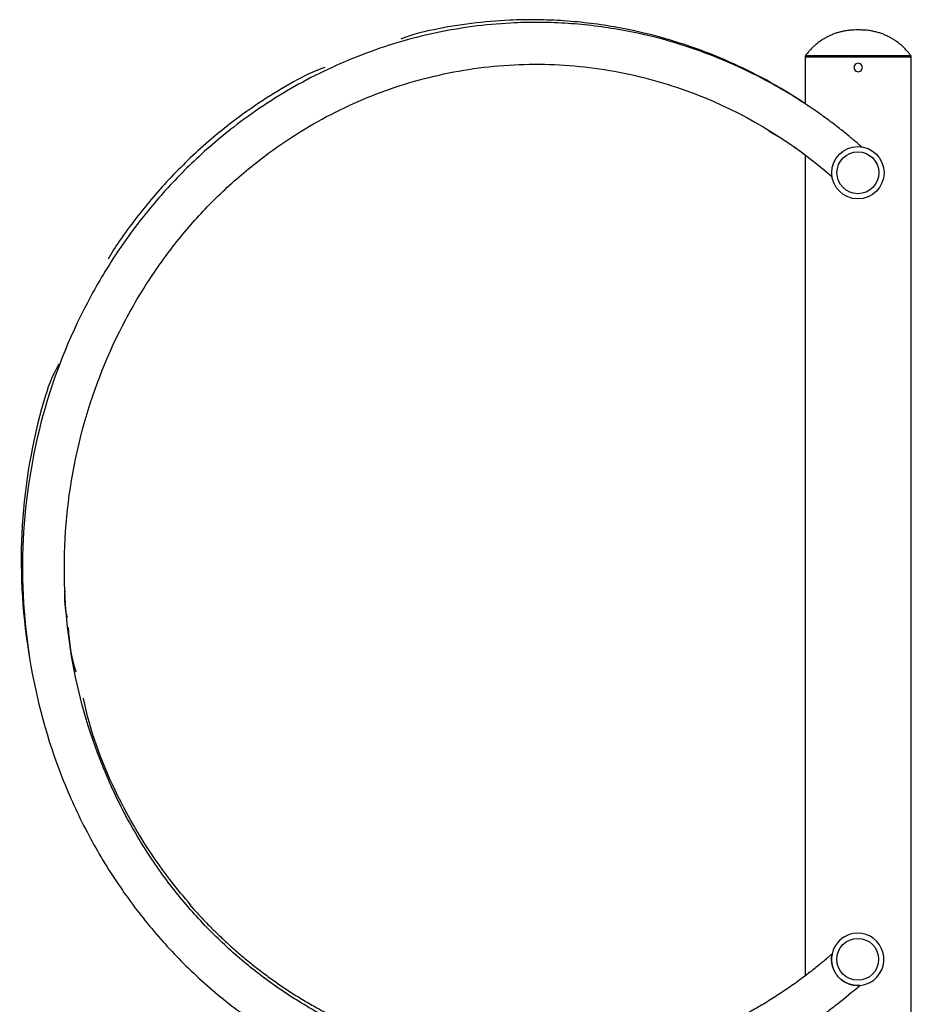
# Model space of a CAD drawing. Units: inches. Extents: x 111 to 189, y 37 to 173.
# Drawn here: x 161 to 169, y 163 to 173 of the extents above; entities that cross this region are included whole.
import ezdxf

# ---------------------------------------------------------------- set-up
doc = ezdxf.new("R2010")
doc.units = ezdxf.units.IN
doc.header["$MEASUREMENT"] = 0
doc.layers.add('Ebene 1', color=7, linetype='Continuous')

# ---------------------------------------------------------------- blocks, each defined once
blk = doc.blocks.new('block 2')
at = {"layer": 'Ebene 1', "color": 179, "lineweight": 25, "true_color": 0x1a171b}
for points in [[(168.3928, 172.3723), (168.3928, 172.3723)], [(168.3928, 172.3723), (168.3928, 171.9265)], [(168.3928, 172.3723), (168.3928, 171.9265)], [(168.3928, 172.3723), (168.3928, 171.9265)], [(168.3928, 172.3723), (168.3928, 171.9265)], [(168.3928, 172.3723), (168.3928, 171.9265)], [(168.3928, 172.3723), (168.3928, 171.9265)], [(168.3928, 172.3723), (168.3928, 171.9265)], [(168.3928, 172.3723), (168.3928, 171.9265)], [(168.3928, 172.3723), (168.3928, 171.9265)], [(168.3928, 172.3723), (168.3928, 171.9265)], [(168.3928, 172.3723), (168.3928, 171.9265)], [(168.3928, 172.3723), (168.3928, 171.9265)], [(168.3928, 172.3723), (168.3928, 171.9265)], [(168.3928, 172.3723), (168.3928, 171.9265)], [(168.3928, 172.3723), (168.3928, 171.9265)], [(168.3928, 172.3723), (168.3928, 171.9265)], [(168.3928, 172.3723), (168.3928, 171.9265)], [(168.3928, 172.3723), (168.3928, 171.9265)], [(168.3928, 172.3723), (168.3928, 171.9265)], [(168.3928, 172.3723), (168.3928, 171.9265)], [(168.3928, 172.3723), (168.3928, 171.9265)], [(168.3928, 172.3723), (168.3928, 172.3723)], [(168.9006, 172.3723), (168.3928, 172.3723)], [(168.9006, 172.3723), (168.3928, 172.3723)], [(168.9006, 172.3723), (168.3928, 172.3723)], [(168.9006, 172.3723), (168.3928, 172.3723)], [(168.9006, 172.3723), (168.3928, 172.3723)], [(168.9006, 172.3723), (168.3928, 172.3723)], [(168.9006, 172.3723), (168.3928, 172.3723)], [(168.9006, 172.3723), (168.3928, 172.3723)], [(168.9006, 172.3723), (168.3928, 172.3723)], [(168.9006, 172.3723), (168.3928, 172.3723)], [(168.9006, 172.3723), (168.3928, 172.3723)], [(168.9006, 172.3723), (168.3928, 172.3723)], [(168.9006, 172.3723), (168.3928, 172.3723)], [(168.9006, 172.3723), (168.3928, 172.3723)], [(168.9006, 172.3723), (168.3928, 172.3723)], [(168.9006, 172.3723), (168.3928, 172.3723)], [(168.9006, 172.3723), (168.3928, 172.3723)], [(168.9006, 172.3723), (168.3928, 172.3723)], [(168.9006, 172.3723), (168.3928, 172.3723)], [(168.9006, 172.3723), (168.3928, 172.3723)], [(168.9006, 172.3723), (168.3928, 172.3723)], [(168.3976, 172.3871), (168.3976, 172.3871)], [(168.3976, 172.3871), (168.9006, 172.3871)], [(168.3976, 172.3871), (168.9006, 172.3871)], [(168.3976, 172.3871), (168.9006, 172.3871)], [(168.3976, 172.3871), (168.9006, 172.3871)], [(168.3976, 172.3871), (168.9006, 172.3871)], [(168.3976, 172.3871), (168.9006, 172.3871)], [(168.3976, 172.3871), (168.9006, 172.3871)], [(168.3976, 172.3871), (168.9006, 172.3871)], [(168.3976, 172.3871), (168.9006, 172.3871)], [(168.3976, 172.3871), (168.9006, 172.3871)], [(168.3976, 172.3871), (168.9006, 172.3871)], [(168.3976, 172.3871), (168.9006, 172.3871)], [(168.3976, 172.3871), (168.9006, 172.3871)], [(168.3976, 172.3871), (168.9006, 172.3871)], [(168.3976, 172.3871), (168.9006, 172.3871)], [(168.3976, 172.3871), (168.9006, 172.3871)], [(168.3976, 172.3871), (168.9006, 172.3871)], [(168.3976, 172.3871), (168.9006, 172.3871)], [(168.3976, 172.3871), (168.9006, 172.3871)], [(168.3976, 172.3871), (168.9006, 172.3871)], [(168.3976, 172.3871), (168.9006, 172.3871)], [(168.9006, 172.3871), (168.9006, 172.3871)], [(168.9006, 172.3871), (169.4043, 172.3871)], [(168.9006, 172.3871), (169.4043, 172.3871)], [(168.9006, 172.3871), (169.4043, 172.3871)], [(168.9006, 172.3871), (169.4043, 172.3871)], [(168.9006, 172.3871), (169.4043, 172.3871)], [(168.9006, 172.3871), (169.4043, 172.3871)], [(168.9006, 172.3871), (169.4043, 172.3871)], [(168.9006, 172.3871), (169.4043, 172.3871)], [(168.9006, 172.3871), (169.4043, 172.3871)], [(168.9006, 172.3871), (169.4043, 172.3871)], [(168.9006, 172.3871), (169.4043, 172.3871)], [(168.9006, 172.3871), (169.4043, 172.3871)], [(168.9006, 172.3871), (169.4043, 172.3871)], [(168.9006, 172.3871), (169.4043, 172.3871)], [(168.9006, 172.3871), (169.4043, 172.3871)], [(168.9006, 172.3871), (169.4043, 172.3871)], [(168.9006, 172.3871), (169.4043, 172.3871)], [(168.9006, 172.3871), (169.4043, 172.3871)], [(168.9006, 172.3871), (169.4043, 172.3871)], [(168.9006, 172.3871), (169.4043, 172.3871)], [(168.9006, 172.3871), (169.4043, 172.3871)], [(168.9006, 172.3871), (168.9006, 172.3871)], [(168.9006, 172.3723), (168.9006, 172.3723)], [(168.9006, 172.3723), (168.9006, 172.3723)], [(169.4091, 172.3723), (168.9006, 172.3723)], [(169.4091, 172.3723), (168.9006, 172.3723)], [(169.4091, 172.3723), (168.9006, 172.3723)], [(169.4091, 172.3723), (168.9006, 172.3723)], [(169.4091, 172.3723), (168.9006, 172.3723)], [(169.4091, 172.3723), (168.9006, 172.3723)], [(169.4091, 172.3723), (168.9006, 172.3723)], [(169.4091, 172.3723), (168.9006, 172.3723)], [(169.4091, 172.3723), (168.9006, 172.3723)], [(169.4091, 172.3723), (168.9006, 172.3723)], [(169.4091, 172.3723), (168.9006, 172.3723)], [(169.4091, 172.3723), (168.9006, 172.3723)], [(169.4091, 172.3723), (168.9006, 172.3723)], [(169.4091, 172.3723), (168.9006, 172.3723)], [(169.4091, 172.3723), (168.9006, 172.3723)], [(169.4091, 172.3723), (168.9006, 172.3723)], [(169.4091, 172.3723), (168.9006, 172.3723)], [(169.4091, 172.3723), (168.9006, 172.3723)], [(169.4091, 172.3723), (168.9006, 172.3723)], [(169.4091, 172.3723), (168.9006, 172.3723)], [(169.4091, 172.3723), (168.9006, 172.3723)], [(169.4043, 172.3871), (169.4043, 172.3871)], [(169.4091, 172.3723), (169.4091, 172.3723)], [(169.4091, 141.6303), (169.4091, 172.3723)], [(169.4091, 141.6303), (169.4091, 172.3723)], [(169.4091, 141.6303), (169.4091, 172.3723)], [(169.4091, 141.6303), (169.4091, 172.3723)], [(169.4091, 141.6303), (169.4091, 172.3723)], [(169.4091, 141.6303), (169.4091, 172.3723)], [(169.4091, 141.6303), (169.4091, 172.3723)], [(169.4091, 141.6303), (169.4091, 172.3723)], [(169.4091, 141.6303), (169.4091, 172.3723)], [(169.4091, 141.6303), (169.4091, 172.3723)], [(169.4091, 141.6303), (169.4091, 172.3723)], [(169.4091, 141.6303), (169.4091, 172.3723)], [(169.4091, 141.6303), (169.4091, 172.3723)], [(169.4091, 141.6303), (169.4091, 172.3723)], [(169.4091, 141.6303), (169.4091, 172.3723)], [(169.4091, 141.6303), (169.4091, 172.3723)], [(169.4091, 141.6303), (169.4091, 172.3723)], [(169.4091, 141.6303), (169.4091, 172.3723)], [(169.4091, 141.6303), (169.4091, 172.3723)], [(169.4091, 141.6303), (169.4091, 172.3723)], [(169.4091, 141.6303), (169.4091, 172.3723)], [(169.4091, 172.3723), (169.4091, 172.3723)], [(168.3928, 171.9265), (168.3928, 171.9265)], [(168.3928, 171.4379), (168.3928, 171.4379)], [(168.3928, 171.4379), (168.3928, 163.5866)], [(168.3928, 171.4379), (168.3928, 163.5866)], [(168.3928, 171.4379), (168.3928, 163.5866)], [(168.3928, 171.4379), (168.3928, 163.5866)], [(168.3928, 171.4379), (168.3928, 163.5866)], [(168.3928, 171.4379), (168.3928, 163.5866)], [(168.3928, 171.4379), (168.3928, 163.5866)], [(168.3928, 171.4379), (168.3928, 163.5866)], [(168.3928, 171.4379), (168.3928, 163.5866)], [(168.3928, 171.4379), (168.3928, 163.5866)], [(168.3928, 171.4379), (168.3928, 163.5866)], [(168.3928, 171.4379), (168.3928, 163.5866)], [(168.3928, 171.4379), (168.3928, 163.5866)], [(168.3928, 171.4379), (168.3928, 163.5866)], [(168.3928, 171.4379), (168.3928, 163.5866)], [(168.3928, 171.4379), (168.3928, 163.5866)], [(168.3928, 171.4379), (168.3928, 163.5866)], [(168.3928, 171.4379), (168.3928, 163.5866)], [(168.3928, 171.4379), (168.3928, 163.5866)], [(168.3928, 171.4379), (168.3928, 163.5866)], [(168.3928, 171.4379), (168.3928, 163.5866)], [(168.3928, 163.5866), (168.3928, 163.5866)]]:
    blk.add_lwpolyline(points, dxfattribs=at)
for points, knots in [([(168.9344, 171.5134), (168.9337, 171.5134), (168.9337, 171.5137), (168.9337, 171.5137), (168.9337, 171.5137), (168.9337, 171.5137), (168.9337, 171.5141), (168.9337, 171.5141), (168.9337, 171.5141), (168.9337, 171.5141), (168.933, 171.5141), (168.933, 171.5144), (168.933, 171.5144), (168.933, 171.5148), (168.933, 171.5148), (168.9323, 171.5148), (168.9323, 171.5151), (168.9323, 171.5151), (168.9323, 171.5151), (168.9316, 171.5155), (168.9316, 171.5155), (168.9316, 171.5155), (168.9309, 171.5161), (168.9309, 171.5165), (168.9303, 171.5165), (168.9303, 171.5172), (168.9296, 171.5172), (168.9296, 171.5175), (168.9289, 171.5179), (168.9289, 171.5182), (168.9282, 171.5186), (168.9275, 171.5189), (168.9275, 171.5192), (168.9268, 171.5196), (168.9261, 171.5206), (168.9254, 171.5213), (168.9241, 171.522), (168.9234, 171.523), (168.922, 171.5237), (168.9213, 171.5248), (168.9206, 171.5254), (168.9192, 171.5261), (168.9185, 171.5272), (168.9179, 171.5279), (168.9165, 171.5289), (168.9158, 171.5296), (168.913, 171.5316), (168.911, 171.5337), (168.9089, 171.5358), (168.9061, 171.5378), (168.9041, 171.5399), (168.9013, 171.542), (168.8993, 171.5441), (168.8965, 171.5461), (168.8944, 171.5482), (168.8917, 171.5503), (168.8896, 171.5523), (168.8868, 171.5544), (168.8813, 171.5596), (168.8751, 171.5644), (168.8689, 171.5695), (168.8627, 171.5747), (168.8572, 171.5799), (168.851, 171.585), (168.8448, 171.5902), (168.8386, 171.595), (168.8324, 171.6002), (168.8269, 171.6054), (168.8207, 171.6102), (168.8145, 171.6154), (168.7987, 171.6281), (168.7835, 171.6405), (168.7683, 171.6529), (168.7525, 171.6657), (168.7366, 171.6781), (168.7215, 171.6905), (168.7056, 171.7025), (168.6898, 171.7149), (168.6739, 171.727), (168.6574, 171.7394), (168.6416, 171.7514), (168.6257, 171.7635), (168.5851, 171.7935), (168.5437, 171.8231), (168.5024, 171.852), (168.4603, 171.8813), (168.4183, 171.9099), (168.3756, 171.9375), (168.3329, 171.9657), (168.2895, 171.9929), (168.2454, 172.0198), (168.2013, 172.0467), (168.1565, 172.0729), (168.111, 172.0984), (167.9966, 172.1628), (167.8802, 172.2224), (167.7617, 172.2768), (167.6404, 172.3326), (167.5171, 172.3829), (167.3924, 172.4281), (167.2649, 172.4739), (167.1361, 172.5142), (167.0065, 172.5486), (166.8742, 172.5838), (166.7412, 172.6127), (166.6069, 172.6361), (166.5228, 172.6506), (166.4374, 172.6627), (166.3526, 172.6727), (166.2672, 172.6827), (166.1811, 172.6902), (166.0956, 172.6954), (166.0095, 172.7006), (165.9234, 172.7033), (165.8366, 172.7037), (165.7504, 172.704), (165.6643, 172.7019), (165.5775, 172.6971), (165.3343, 172.6844), (165.0924, 172.6523), (164.8533, 172.6014), (164.617, 172.5507), (164.3841, 172.4818), (164.1574, 172.395), (163.9356, 172.3099), (163.7192, 172.2079), (163.5111, 172.0898), (163.3086, 171.9754), (163.1142, 171.8462), (162.9296, 171.7029), (162.7897, 171.5943), (162.6547, 171.4779), (162.5258, 171.3542), (162.4018, 171.2347), (162.2833, 171.1086), (162.171, 170.9763), (162.0573, 170.8423), (161.9505, 170.7017), (161.8506, 170.556), (161.7472, 170.4051), (161.6515, 170.2484), (161.564, 170.0868), (161.3814, 169.7495), (161.2339, 169.3902), (161.1264, 169.0185), (161.0155, 168.634), (160.9459, 168.2357), (160.9211, 167.8344), (160.8956, 167.4303), (160.9149, 167.0231), (160.9783, 166.6238), (161.041, 166.2317), (161.1457, 165.8476), (161.2904, 165.4817), (161.36, 165.3043), (161.4392, 165.1314), (161.5274, 164.9636), (161.6129, 164.8003), (161.7066, 164.6421), (161.8086, 164.4895), (161.9071, 164.3421), (162.0125, 164.2001), (162.1248, 164.0644), (162.2351, 163.9318), (162.3515, 163.8046), (162.4735, 163.6844), (162.603, 163.5566), (162.7394, 163.4364), (162.882, 163.3244), (163.0288, 163.2086), (163.1818, 163.1018), (163.3402, 163.0043), (163.5029, 162.9041), (163.671, 162.8138), (163.8439, 162.7339), (164.0203, 162.6526), (164.2008, 162.5823), (164.3848, 162.5234), (164.4744, 162.4952), (164.5646, 162.4693), (164.6556, 162.4462), (164.7465, 162.4232), (164.8389, 162.4025), (164.9312, 162.3849), (165.0242, 162.3674), (165.1172, 162.3525), (165.2109, 162.3408), (165.3046, 162.3288), (165.3983, 162.3198), (165.4927, 162.3136), (165.7635, 162.296), (166.0357, 162.3026), (166.3058, 162.3326), (166.5717, 162.3625), (166.8363, 162.4156), (167.094, 162.491), (167.3455, 162.5644), (167.5915, 162.6595), (167.8285, 162.7746), (168.0573, 162.8851), (168.2778, 163.0147), (168.4872, 163.1608), (168.5244, 163.1869), (168.5616, 163.2138), (168.5988, 163.2414), (168.6354, 163.2682), (168.6719, 163.2961), (168.7077, 163.3241), (168.7787, 163.3799), (168.8476, 163.4374), (168.9158, 163.4967)], [0, 0, 0, 0, 1, 1, 1, 2, 2, 2, 3, 3, 3, 4, 4, 4, 5, 5, 5, 6, 6, 6, 7, 7, 7, 8, 8, 8, 9, 9, 9, 10, 10, 10, 11, 11, 11, 12, 12, 12, 13, 13, 13, 14, 14, 14, 15, 15, 15, 16, 16, 16, 17, 17, 17, 18, 18, 18, 19, 19, 19, 20, 20, 20, 21, 21, 21, 22, 22, 22, 23, 23, 23, 24, 24, 24, 25, 25, 25, 26, 26, 26, 27, 27, 27, 28, 28, 28, 29, 29, 29, 30, 30, 30, 31, 31, 31, 32, 32, 32, 33, 33, 33, 34, 34, 34, 35, 35, 35, 36, 36, 36, 37, 37, 37, 38, 38, 38, 39, 39, 39, 40, 40, 40, 41, 41, 41, 42, 42, 42, 43, 43, 43, 44, 44, 44, 45, 45, 45, 46, 46, 46, 47, 47, 47, 48, 48, 48, 49, 49, 49, 50, 50, 50, 51, 51, 51, 52, 52, 52, 53, 53, 53, 54, 54, 54, 55, 55, 55, 56, 56, 56, 57, 57, 57, 58, 58, 58, 59, 59, 59, 60, 60, 60, 61, 61, 61, 62, 62, 62, 63, 63, 63, 64, 64, 64, 65, 65, 65, 66, 66, 66, 67, 67, 67, 68, 68, 68, 69, 69, 69, 70, 70, 70, 70]), ([(168.3928, 171.9282), (168.3859, 171.933), (168.3784, 171.9375), (168.3715, 171.9423), (168.3281, 171.9706), (168.2846, 171.9985), (168.2405, 172.0253), (168.1965, 172.0529), (168.1517, 172.0791), (168.1062, 172.1049), (167.9918, 172.1704), (167.8754, 172.2307), (167.7562, 172.2865), (167.6349, 172.343), (167.5116, 172.3943), (167.3862, 172.4405), (167.2587, 172.4873), (167.1299, 172.5287), (166.9996, 172.5641), (166.8673, 172.6), (166.7344, 172.6303), (166.6, 172.6547), (166.5152, 172.6699), (166.4305, 172.683), (166.3451, 172.6937), (166.2596, 172.704), (166.1735, 172.7123), (166.0874, 172.7181), (166.0012, 172.724), (165.9144, 172.7274), (165.8283, 172.7285), (165.7415, 172.7295), (165.6547, 172.7281), (165.5685, 172.7243), (165.3253, 172.7133), (165.0828, 172.6833), (164.8437, 172.6341), (164.7362, 172.6124), (164.6294, 172.5862), (164.5274, 172.5431)], [0, 0, 0, 0, 1, 1, 1, 2, 2, 2, 3, 3, 3, 4, 4, 4, 5, 5, 5, 6, 6, 6, 7, 7, 7, 8, 8, 8, 9, 9, 9, 10, 10, 10, 11, 11, 11, 12, 12, 12, 13, 13, 13, 13]), ([(168.8779, 172.631), (168.8779, 172.631), (168.8593, 172.6306), (168.8593, 172.6306), (168.8531, 172.6303), (168.8476, 172.6303), (168.8414, 172.6299), (168.8352, 172.6296), (168.829, 172.6289), (168.8228, 172.6286), (168.8166, 172.6279), (168.8111, 172.6272), (168.8049, 172.6265), (168.7987, 172.6255), (168.7925, 172.6248), (168.7863, 172.6237), (168.7801, 172.6231), (168.7745, 172.6217), (168.7683, 172.6206), (168.7621, 172.6196), (168.7559, 172.6182), (168.7497, 172.6172), (168.7435, 172.6155), (168.7373, 172.6141), (168.7318, 172.6127), (168.7256, 172.611), (168.7194, 172.6096), (168.7132, 172.6079), (168.707, 172.6062), (168.7015, 172.6041), (168.6953, 172.6024), (168.6891, 172.6003), (168.6836, 172.5983), (168.6774, 172.5962), (168.6712, 172.5941), (168.6657, 172.5917), (168.6595, 172.5896), (168.654, 172.5872), (168.6478, 172.5848), (168.6422, 172.5824), (168.636, 172.58), (168.6305, 172.5772), (168.625, 172.5745), (168.6195, 172.5717), (168.6133, 172.569), (168.6078, 172.5662), (168.6023, 172.5635), (168.5968, 172.5604), (168.5913, 172.5573), (168.5857, 172.5542), (168.5802, 172.5511), (168.5747, 172.548), (168.5692, 172.5449), (168.5637, 172.5414), (168.5582, 172.538), (168.5534, 172.5345), (168.5479, 172.5311), (168.543, 172.5276), (168.5375, 172.5242), (168.5327, 172.5204), (168.5272, 172.5166), (168.5224, 172.5132), (168.5175, 172.5094), (168.5127, 172.5056), (168.5072, 172.5018), (168.5024, 172.4977), (168.4976, 172.4939), (168.4927, 172.4894), (168.4879, 172.4853), (168.4831, 172.4811), (168.4789, 172.477), (168.4741, 172.4732), (168.47, 172.4691), (168.4659, 172.4653), (168.4617, 172.4615), (168.4583, 172.4577), (168.4535, 172.4529), (168.4486, 172.448), (168.4438, 172.4429), (168.4369, 172.4353), (168.43, 172.427), (168.4238, 172.4188), (168.4149, 172.4084), (168.4059, 172.3981), (168.3976, 172.3871)], [0, 0, 0, 0, 1, 1, 1, 2, 2, 2, 3, 3, 3, 4, 4, 4, 5, 5, 5, 6, 6, 6, 7, 7, 7, 8, 8, 8, 9, 9, 9, 10, 10, 10, 11, 11, 11, 12, 12, 12, 13, 13, 13, 14, 14, 14, 15, 15, 15, 16, 16, 16, 17, 17, 17, 18, 18, 18, 19, 19, 19, 20, 20, 20, 21, 21, 21, 22, 22, 22, 23, 23, 23, 24, 24, 24, 25, 25, 25, 26, 26, 26, 27, 27, 27, 28, 28, 28, 28]), ([(168.9006, 172.631), (168.9006, 172.631), (168.8999, 172.631), (168.8999, 172.631), (168.8999, 172.631), (168.8993, 172.631), (168.8986, 172.631), (168.8986, 172.631), (168.8979, 172.631), (168.8979, 172.631), (168.8972, 172.631), (168.8972, 172.631), (168.8965, 172.631), (168.8965, 172.631), (168.8958, 172.631), (168.8958, 172.631), (168.8951, 172.631), (168.8951, 172.631), (168.8944, 172.631), (168.8944, 172.631), (168.8937, 172.631), (168.8937, 172.631), (168.8931, 172.631), (168.8931, 172.631), (168.8924, 172.631), (168.8924, 172.631), (168.8917, 172.631), (168.8917, 172.631), (168.891, 172.631), (168.8903, 172.631), (168.8903, 172.631), (168.8896, 172.631), (168.8896, 172.631), (168.8889, 172.631), (168.8889, 172.631), (168.8882, 172.631), (168.8882, 172.631), (168.8875, 172.631), (168.8875, 172.631), (168.8868, 172.631), (168.8868, 172.631), (168.8862, 172.631), (168.8862, 172.631), (168.8855, 172.631), (168.8855, 172.631), (168.8855, 172.631), (168.8848, 172.631), (168.8848, 172.631), (168.8841, 172.631), (168.8841, 172.631), (168.8834, 172.631), (168.8834, 172.631), (168.8834, 172.631), (168.8827, 172.631), (168.8827, 172.631), (168.882, 172.631), (168.882, 172.631), (168.882, 172.631), (168.8813, 172.631), (168.8813, 172.631), (168.8813, 172.631), (168.8806, 172.631), (168.8806, 172.631), (168.8806, 172.631), (168.88, 172.631), (168.88, 172.631), (168.88, 172.631), (168.8793, 172.631), (168.8793, 172.631), (168.8793, 172.631), (168.8793, 172.631), (168.8793, 172.631), (168.8786, 172.631), (168.8786, 172.631), (168.8786, 172.631), (168.8786, 172.631), (168.8786, 172.631), (168.8779, 172.631), (168.8779, 172.631), (168.8779, 172.631), (168.8779, 172.631), (168.8779, 172.631), (168.8779, 172.631), (168.8779, 172.631), (168.8779, 172.631)], [0, 0, 0, 0, 1, 1, 1, 2, 2, 2, 3, 3, 3, 4, 4, 4, 5, 5, 5, 6, 6, 6, 7, 7, 7, 8, 8, 8, 9, 9, 9, 10, 10, 10, 11, 11, 11, 12, 12, 12, 13, 13, 13, 14, 14, 14, 15, 15, 15, 16, 16, 16, 17, 17, 17, 18, 18, 18, 19, 19, 19, 20, 20, 20, 21, 21, 21, 22, 22, 22, 23, 23, 23, 24, 24, 24, 25, 25, 25, 26, 26, 26, 27, 27, 27, 28, 28, 28, 28]), ([(168.9241, 172.631), (168.9241, 172.631), (168.9241, 172.631), (168.9241, 172.631), (168.9241, 172.631), (168.9241, 172.631), (168.9241, 172.631), (168.9241, 172.631), (168.9241, 172.631), (168.9241, 172.631), (168.9241, 172.631), (168.9234, 172.631), (168.9234, 172.631), (168.9234, 172.631), (168.9234, 172.631), (168.9234, 172.631), (168.9234, 172.631), (168.9234, 172.631), (168.9227, 172.631), (168.9227, 172.631), (168.9227, 172.631), (168.9227, 172.631), (168.922, 172.631), (168.922, 172.631), (168.922, 172.631), (168.922, 172.631), (168.9213, 172.631), (168.9213, 172.631), (168.9213, 172.631), (168.9213, 172.631), (168.9206, 172.631), (168.9206, 172.631), (168.9206, 172.631), (168.9199, 172.631), (168.9199, 172.631), (168.9192, 172.631), (168.9192, 172.631), (168.9192, 172.631), (168.9185, 172.631), (168.9185, 172.631), (168.9179, 172.631), (168.9179, 172.631), (168.9172, 172.631), (168.9172, 172.631), (168.9172, 172.631), (168.9165, 172.631), (168.9165, 172.631), (168.9158, 172.631), (168.9158, 172.631), (168.9151, 172.631), (168.9151, 172.631), (168.9144, 172.631), (168.9144, 172.631), (168.9137, 172.631), (168.9137, 172.631), (168.913, 172.631), (168.913, 172.631), (168.9123, 172.631), (168.9123, 172.631), (168.9117, 172.631), (168.9117, 172.631), (168.911, 172.631), (168.911, 172.631), (168.9103, 172.631), (168.9103, 172.631), (168.9096, 172.631), (168.9096, 172.631), (168.9089, 172.631), (168.9089, 172.631), (168.9082, 172.631), (168.9082, 172.631), (168.9075, 172.631), (168.9075, 172.631), (168.9068, 172.631), (168.9068, 172.631), (168.9061, 172.631), (168.9055, 172.631), (168.9055, 172.631), (168.9048, 172.631), (168.9041, 172.631), (168.9041, 172.631), (168.9034, 172.631), (168.9027, 172.631), (168.902, 172.631), (168.9006, 172.631)], [0, 0, 0, 0, 1, 1, 1, 2, 2, 2, 3, 3, 3, 4, 4, 4, 5, 5, 5, 6, 6, 6, 7, 7, 7, 8, 8, 8, 9, 9, 9, 10, 10, 10, 11, 11, 11, 12, 12, 12, 13, 13, 13, 14, 14, 14, 15, 15, 15, 16, 16, 16, 17, 17, 17, 18, 18, 18, 19, 19, 19, 20, 20, 20, 21, 21, 21, 22, 22, 22, 23, 23, 23, 24, 24, 24, 25, 25, 25, 26, 26, 26, 27, 27, 27, 28, 28, 28, 28]), ([(169.4043, 172.3871), (169.4043, 172.3871), (169.3933, 172.4015), (169.3933, 172.4015), (169.3898, 172.4064), (169.3857, 172.4108), (169.3823, 172.4157), (169.3781, 172.4201), (169.374, 172.425), (169.3699, 172.4294), (169.3664, 172.4339), (169.3623, 172.4384), (169.3581, 172.4429), (169.354, 172.4474), (169.3492, 172.4518), (169.345, 172.456), (169.3409, 172.4604), (169.3361, 172.4646), (169.332, 172.4691), (169.3271, 172.4732), (169.323, 172.4773), (169.3182, 172.4815), (169.3134, 172.4856), (169.3085, 172.4897), (169.3037, 172.4939), (169.2989, 172.4977), (169.2941, 172.5018), (169.2892, 172.5056), (169.2844, 172.5094), (169.2796, 172.5132), (169.2741, 172.5166), (169.2693, 172.5204), (169.2644, 172.5242), (169.2589, 172.5276), (169.2541, 172.5311), (169.2486, 172.5345), (169.2431, 172.538), (169.2376, 172.5414), (169.2327, 172.5449), (169.2272, 172.548), (169.2217, 172.5511), (169.2162, 172.5542), (169.2107, 172.5573), (169.2052, 172.5604), (169.1997, 172.5635), (169.1942, 172.5662), (169.188, 172.569), (169.1824, 172.5717), (169.1769, 172.5745), (169.1714, 172.5772), (169.1652, 172.58), (169.1597, 172.5824), (169.1535, 172.5848), (169.148, 172.5872), (169.1418, 172.5896), (169.1363, 172.5917), (169.1301, 172.5941), (169.1246, 172.5962), (169.1184, 172.5983), (169.1122, 172.6003), (169.1066, 172.6024), (169.1004, 172.6041), (169.0942, 172.6062), (169.0887, 172.6079), (169.0825, 172.6096), (169.0763, 172.611), (169.0701, 172.6127), (169.0639, 172.6141), (169.0577, 172.6158), (169.0515, 172.6172), (169.0453, 172.6182), (169.0398, 172.6196), (169.0336, 172.6206), (169.0281, 172.6217), (169.0233, 172.6227), (169.0178, 172.6237), (169.0109, 172.6248), (169.004, 172.6258), (168.9971, 172.6265), (168.9868, 172.6275), (168.9757, 172.6286), (168.9654, 172.6289), (168.9516, 172.6296), (168.9378, 172.6303), (168.9241, 172.631)], [0, 0, 0, 0, 1, 1, 1, 2, 2, 2, 3, 3, 3, 4, 4, 4, 5, 5, 5, 6, 6, 6, 7, 7, 7, 8, 8, 8, 9, 9, 9, 10, 10, 10, 11, 11, 11, 12, 12, 12, 13, 13, 13, 14, 14, 14, 15, 15, 15, 16, 16, 16, 17, 17, 17, 18, 18, 18, 19, 19, 19, 20, 20, 20, 21, 21, 21, 22, 22, 22, 23, 23, 23, 24, 24, 24, 25, 25, 25, 26, 26, 26, 27, 27, 27, 28, 28, 28, 28]), ([(168.6519, 163.7974), (168.6519, 163.7974), (168.6519, 163.7971), (168.6519, 163.7971), (168.6512, 163.7971), (168.6512, 163.7971), (168.6512, 163.7971), (168.6512, 163.7971), (168.6512, 163.7967), (168.6512, 163.7967), (168.6512, 163.7967), (168.6512, 163.7964), (168.6505, 163.7964), (168.6505, 163.7964), (168.6505, 163.796), (168.6505, 163.796), (168.6505, 163.796), (168.6498, 163.7957), (168.6498, 163.7957), (168.6498, 163.7957), (168.6498, 163.7953), (168.6491, 163.7953), (168.6491, 163.795), (168.6484, 163.7947), (168.6484, 163.7943), (168.6478, 163.794), (168.6478, 163.7936), (168.6471, 163.7933), (168.6471, 163.7929), (168.6464, 163.7926), (168.6457, 163.7922), (168.6457, 163.7919), (168.645, 163.7916), (168.645, 163.7912), (168.6443, 163.7905), (168.6429, 163.7895), (168.6422, 163.7888), (168.6409, 163.7878), (168.6402, 163.7871), (168.6395, 163.7864), (168.6381, 163.7857), (168.6374, 163.7847), (168.636, 163.784), (168.6354, 163.7829), (168.6347, 163.7823), (168.6333, 163.7812), (168.6312, 163.7795), (168.6285, 163.7771), (168.6264, 163.7754), (168.6236, 163.7733), (168.6216, 163.7712), (168.6195, 163.7692), (168.6168, 163.7671), (168.6147, 163.765), (168.6119, 163.763), (168.6099, 163.7609), (168.6071, 163.7588), (168.605, 163.7568), (168.5988, 163.7516), (168.5926, 163.7468), (168.5871, 163.7416), (168.5809, 163.7364), (168.5747, 163.7313), (168.5685, 163.7264), (168.563, 163.7213), (168.5568, 163.7161), (168.5506, 163.7113), (168.5444, 163.7061), (168.5382, 163.7009), (168.532, 163.6961), (168.5168, 163.6834), (168.5017, 163.671), (168.4858, 163.6586), (168.4707, 163.6462), (168.4548, 163.6341), (168.439, 163.6221), (168.4231, 163.6097), (168.4073, 163.5976), (168.3914, 163.5855), (168.3756, 163.5735), (168.3591, 163.5614), (168.3432, 163.5497), (168.3026, 163.5197), (168.2612, 163.4908), (168.2199, 163.4622), (168.1778, 163.4336), (168.1351, 163.4057), (168.0924, 163.3785), (168.049, 163.3509), (168.0056, 163.3244), (167.9615, 163.2986), (167.9167, 163.2724), (167.8719, 163.2469), (167.8264, 163.2224), (167.7114, 163.1604), (167.5936, 163.1036), (167.4744, 163.0522), (167.3524, 162.9999), (167.2284, 162.953), (167.103, 162.9124), (166.9748, 162.8707), (166.846, 162.8352), (166.7151, 162.8063), (166.5835, 162.7766), (166.4498, 162.7535), (166.3161, 162.7367), (166.1473, 162.7156), (165.9771, 162.7046), (165.8069, 162.7039), (165.6367, 162.7032), (165.4659, 162.7132), (165.2964, 162.7332), (165.1276, 162.7532), (164.9594, 162.7835), (164.7941, 162.8238), (164.6294, 162.8638), (164.4675, 162.9137), (164.309, 162.973), (164.1629, 163.0278), (164.0203, 163.0901), (163.8804, 163.1604), (163.7433, 163.229), (163.6097, 163.3054), (163.4801, 163.3885), (163.354, 163.4698), (163.2307, 163.558), (163.1129, 163.652), (162.9978, 163.7437), (162.8869, 163.8408), (162.7801, 163.9438), (162.6671, 164.0537), (162.5589, 164.1698), (162.4562, 164.2918), (162.3522, 164.4155), (162.2537, 164.5453), (162.162, 164.6804), (162.0676, 164.8203), (161.9801, 164.9653), (161.8995, 165.1152), (161.8175, 165.2695), (161.7431, 165.4287), (161.677, 165.592), (161.5405, 165.9289), (161.4406, 166.2837), (161.38, 166.6458), (161.3187, 167.0155), (161.2973, 167.3927), (161.318, 167.7679), (161.338, 168.1403), (161.3993, 168.5103), (161.4999, 168.8682), (161.597, 169.2141), (161.7307, 169.5487), (161.8974, 169.8622), (161.976, 170.0103), (162.0621, 170.154), (162.1551, 170.2921), (162.2447, 170.4258), (162.3412, 170.5546), (162.4431, 170.678), (162.5431, 170.7989), (162.6485, 170.9139), (162.7594, 171.0235), (162.8745, 171.1365), (162.9944, 171.2429), (163.1191, 171.3429), (163.3134, 171.4982), (163.5194, 171.6367), (163.7344, 171.757), (163.9576, 171.881), (164.1898, 171.9854), (164.4289, 172.0684), (164.6728, 172.1528), (164.9236, 172.2152), (165.1772, 172.2544), (165.4328, 172.2937), (165.6912, 172.3096), (165.9489, 172.3016), (166.2045, 172.2937), (166.4601, 172.2627), (166.7109, 172.2083), (166.9562, 172.1556), (167.1974, 172.0805), (167.431, 171.9847), (167.8712, 171.8038), (168.2846, 171.5482), (168.6505, 171.2299)], [0, 0, 0, 0, 1, 1, 1, 2, 2, 2, 3, 3, 3, 4, 4, 4, 5, 5, 5, 6, 6, 6, 7, 7, 7, 8, 8, 8, 9, 9, 9, 10, 10, 10, 11, 11, 11, 12, 12, 12, 13, 13, 13, 14, 14, 14, 15, 15, 15, 16, 16, 16, 17, 17, 17, 18, 18, 18, 19, 19, 19, 20, 20, 20, 21, 21, 21, 22, 22, 22, 23, 23, 23, 24, 24, 24, 25, 25, 25, 26, 26, 26, 27, 27, 27, 28, 28, 28, 29, 29, 29, 30, 30, 30, 31, 31, 31, 32, 32, 32, 33, 33, 33, 34, 34, 34, 35, 35, 35, 36, 36, 36, 37, 37, 37, 38, 38, 38, 39, 39, 39, 40, 40, 40, 41, 41, 41, 42, 42, 42, 43, 43, 43, 44, 44, 44, 45, 45, 45, 46, 46, 46, 47, 47, 47, 48, 48, 48, 49, 49, 49, 50, 50, 50, 51, 51, 51, 52, 52, 52, 53, 53, 53, 54, 54, 54, 55, 55, 55, 56, 56, 56, 57, 57, 57, 58, 58, 58, 59, 59, 59, 60, 60, 60, 61, 61, 61, 62, 62, 62, 62]), ([(163.8005, 172.2734), (163.6958, 172.2386), (163.5972, 172.1883), (163.5008, 172.1345), (163.2989, 172.0219), (163.1046, 171.8944), (162.9193, 171.7532), (162.7787, 171.6457), (162.6436, 171.5303), (162.5148, 171.4076), (162.3908, 171.2891), (162.2716, 171.1641), (162.1593, 171.0328), (162.0456, 170.8995), (161.9388, 170.7599), (161.8382, 170.6149), (161.7996, 170.5584), (161.761, 170.5009), (161.73, 170.4385)], [0, 0, 0, 0, 1, 1, 1, 2, 2, 2, 3, 3, 3, 4, 4, 4, 5, 5, 5, 6, 6, 6, 6]), ([(168.9006, 172.3123), (168.8868, 172.3123), (168.8731, 172.3047), (168.8662, 172.2923), (168.8593, 172.2799), (168.8593, 172.2648), (168.8662, 172.2524), (168.8731, 172.24), (168.8868, 172.2324), (168.9006, 172.2324)], [0, 0, 0, 0, 1, 1, 1, 2, 2, 2, 3, 3, 3, 3]), ([(168.9006, 172.2324), (168.9151, 172.2324), (168.9282, 172.24), (168.9358, 172.2524), (168.9427, 172.2648), (168.9427, 172.2799), (168.9358, 172.2923), (168.9282, 172.3047), (168.9151, 172.3123), (168.9006, 172.3123)], [0, 0, 0, 0, 1, 1, 1, 2, 2, 2, 3, 3, 3, 3]), ([(169.148, 171.266), (169.148, 171.4042), (169.0364, 171.5161), (168.8979, 171.5161), (168.7601, 171.5161), (168.6484, 171.4042), (168.6484, 171.266), (168.6484, 171.1279), (168.7601, 171.0159), (168.8979, 171.0159), (169.0364, 171.0159), (169.148, 171.1279), (169.148, 171.266), (169.148, 171.266), (169.148, 171.266), (169.148, 171.266)], [0, 0, 0, 0, 1, 1, 1, 2, 2, 2, 3, 3, 3, 4, 4, 4, 5, 5, 5, 5]), ([(169.0984, 171.266), (169.0984, 171.3766), (169.0088, 171.4658), (168.8979, 171.4658), (168.7876, 171.4658), (168.6981, 171.3766), (168.6981, 171.266), (168.6981, 171.1558), (168.7876, 171.0659), (168.8979, 171.0659), (169.0088, 171.0659), (169.0984, 171.1558), (169.0984, 171.266), (169.0984, 171.266), (169.0984, 171.266), (169.0984, 171.266)], [0, 0, 0, 0, 1, 1, 1, 2, 2, 2, 3, 3, 3, 4, 4, 4, 5, 5, 5, 5]), ([(161.2587, 169.436), (161.1891, 169.3264), (161.1492, 169.2045), (161.1133, 169.0808), (161.0017, 168.6963), (160.9328, 168.2977), (160.908, 167.896), (160.8832, 167.4916), (160.9032, 167.0833), (160.968, 166.683), (160.97, 166.6696), (160.9721, 166.6561), (160.9769, 166.6431)], [0, 0, 0, 0, 1, 1, 1, 2, 2, 2, 3, 3, 3, 4, 4, 4, 4]), ([(162.5169, 164.2673), (162.4521, 164.3414), (162.3894, 164.4175), (162.3295, 164.4957), (162.1227, 164.7631), (161.9436, 165.0549), (161.7948, 165.3639), (161.6611, 165.6429), (161.5529, 165.9358), (161.4937, 166.2431)], [0, 0, 0, 0, 1, 1, 1, 2, 2, 2, 3, 3, 3, 3]), ([(162.5065, 164.2715), (162.5065, 164.2715), (162.5072, 164.2715), (162.5072, 164.2715), (162.5072, 164.2715), (162.5072, 164.2715), (162.5072, 164.2715), (162.5079, 164.2715), (162.5079, 164.2715), (162.5079, 164.2711), (162.5079, 164.2711), (162.5079, 164.2711), (162.5086, 164.2711), (162.5086, 164.2711), (162.5086, 164.2711), (162.5086, 164.2711), (162.5093, 164.2711), (162.5093, 164.2711), (162.5093, 164.2711), (162.5093, 164.2711), (162.5093, 164.2711), (162.51, 164.2711), (162.51, 164.2711), (162.51, 164.2711), (162.51, 164.2708), (162.51, 164.2708), (162.5107, 164.2708), (162.5107, 164.2708), (162.5107, 164.2708), (162.5107, 164.2708), (162.5107, 164.2708), (162.5114, 164.2708), (162.5114, 164.2708), (162.5114, 164.2708), (162.5114, 164.2708), (162.5114, 164.2708), (162.512, 164.2704), (162.512, 164.2704), (162.512, 164.2704), (162.512, 164.2704), (162.512, 164.2704), (162.5127, 164.2704), (162.5127, 164.2704), (162.5127, 164.2701), (162.5127, 164.2701), (162.5127, 164.2701), (162.5127, 164.2701), (162.5134, 164.2701), (162.5134, 164.2701), (162.5134, 164.2701), (162.5134, 164.2701), (162.5134, 164.2701), (162.5134, 164.2697), (162.5134, 164.2697), (162.5141, 164.2697), (162.5141, 164.2697), (162.5141, 164.2697), (162.5141, 164.2694), (162.5141, 164.2694), (162.5141, 164.2694), (162.5148, 164.2694), (162.5148, 164.2694), (162.5148, 164.2694), (162.5148, 164.2694), (162.5148, 164.269), (162.5148, 164.269), (162.5148, 164.269), (162.5155, 164.269), (162.5155, 164.269), (162.5155, 164.2687), (162.5155, 164.2687), (162.5155, 164.2687), (162.5155, 164.2687), (162.5155, 164.2687), (162.5155, 164.2684), (162.5162, 164.2684), (162.5162, 164.2684), (162.5162, 164.2684), (162.5162, 164.2684), (162.5162, 164.268), (162.5162, 164.268), (162.5162, 164.2677), (162.5169, 164.2677), (162.5169, 164.2677), (162.5169, 164.2673)], [0, 0, 0, 0, 1, 1, 1, 2, 2, 2, 3, 3, 3, 4, 4, 4, 5, 5, 5, 6, 6, 6, 7, 7, 7, 8, 8, 8, 9, 9, 9, 10, 10, 10, 11, 11, 11, 12, 12, 12, 13, 13, 13, 14, 14, 14, 15, 15, 15, 16, 16, 16, 17, 17, 17, 18, 18, 18, 19, 19, 19, 20, 20, 20, 21, 21, 21, 22, 22, 22, 23, 23, 23, 24, 24, 24, 25, 25, 25, 26, 26, 26, 27, 27, 27, 28, 28, 28, 28]), ([(162.5065, 164.2715), (162.5065, 164.2715), (162.5499, 164.2229), (162.5499, 164.2229), (162.5644, 164.2067), (162.5789, 164.1905), (162.5933, 164.1746), (162.6085, 164.1588), (162.623, 164.1426), (162.6381, 164.1268), (162.6533, 164.1113), (162.6685, 164.0954), (162.6836, 164.0796), (162.6995, 164.0641), (162.7146, 164.0482), (162.7305, 164.0327), (162.7463, 164.0172), (162.7622, 164.0017), (162.778, 163.9862), (162.7939, 163.971), (162.8097, 163.9555), (162.8262, 163.9404), (162.8421, 163.9252), (162.8586, 163.9101), (162.8752, 163.8949), (162.8917, 163.8801), (162.9082, 163.8649), (162.9248, 163.8501), (162.942, 163.8353), (162.9585, 163.8205), (162.9758, 163.8057), (162.993, 163.7912), (163.0102, 163.7767), (163.0274, 163.7623), (163.0447, 163.7475), (163.0619, 163.7333), (163.0798, 163.7189), (163.0977, 163.7047), (163.1149, 163.6906), (163.1329, 163.6765), (163.1508, 163.6624), (163.1687, 163.6486), (163.1873, 163.6348), (163.2052, 163.6207), (163.2238, 163.6072), (163.2417, 163.5935), (163.2603, 163.58), (163.2789, 163.5666), (163.2975, 163.5532), (163.3161, 163.5397), (163.3354, 163.5263), (163.354, 163.5132), (163.3726, 163.5001), (163.3919, 163.487), (163.4112, 163.4743), (163.4305, 163.4615), (163.4498, 163.4488), (163.4691, 163.436), (163.4884, 163.4233), (163.5084, 163.4109), (163.5277, 163.3985), (163.5476, 163.3864), (163.5676, 163.374), (163.5876, 163.3619), (163.6076, 163.3499), (163.6276, 163.3382), (163.6475, 163.3261), (163.6675, 163.3144), (163.6882, 163.3027), (163.7082, 163.2913), (163.7289, 163.28), (163.7495, 163.2686), (163.7702, 163.2572), (163.7909, 163.2462), (163.8115, 163.2352), (163.8322, 163.2241), (163.8529, 163.2131), (163.8742, 163.2024), (163.8949, 163.1918), (163.9163, 163.1814), (163.9376, 163.1707), (163.959, 163.1608), (163.9803, 163.1504), (164.0017, 163.1401), (164.0231, 163.1304), (164.0444, 163.1204), (164.0658, 163.1108), (164.0878, 163.1012), (164.1092, 163.0915), (164.1312, 163.0819), (164.1533, 163.0726), (164.1753, 163.0633), (164.1974, 163.0543), (164.2194, 163.0453), (164.2415, 163.0364), (164.2635, 163.0278), (164.2856, 163.0192), (164.3076, 163.0105), (164.3304, 163.0019), (164.3524, 162.994), (164.3752, 162.9857), (164.3979, 162.9775), (164.4199, 162.9696), (164.4427, 162.962), (164.4654, 162.954), (164.4882, 162.9465), (164.5109, 162.9392), (164.5336, 162.932), (164.5564, 162.9248), (164.5798, 162.9175), (164.6025, 162.9106), (164.6253, 162.9038), (164.6487, 162.8969), (164.6714, 162.8903), (164.6949, 162.8841), (164.7183, 162.8776), (164.7417, 162.8714), (164.7644, 162.8655), (164.7879, 162.8597), (164.8113, 162.8538), (164.8347, 162.8479), (164.8582, 162.8424), (164.8809, 162.8373), (164.9043, 162.8317), (164.9284, 162.8266), (164.9519, 162.8214), (164.976, 162.8166), (165.0001, 162.8118), (165.0242, 162.8073), (165.049, 162.8028), (165.0718, 162.7983), (165.0952, 162.7942), (165.1179, 162.7901), (165.1386, 162.7866), (165.1593, 162.7828), (165.1806, 162.7794), (165.2075, 162.7752), (165.2344, 162.7718), (165.2612, 162.7684), (165.3026, 162.7628), (165.3439, 162.7584), (165.3859, 162.7549), (165.4404, 162.7491), (165.4948, 162.7439), (165.5492, 162.7394)], [0, 0, 0, 0, 1, 1, 1, 2, 2, 2, 3, 3, 3, 4, 4, 4, 5, 5, 5, 6, 6, 6, 7, 7, 7, 8, 8, 8, 9, 9, 9, 10, 10, 10, 11, 11, 11, 12, 12, 12, 13, 13, 13, 14, 14, 14, 15, 15, 15, 16, 16, 16, 17, 17, 17, 18, 18, 18, 19, 19, 19, 20, 20, 20, 21, 21, 21, 22, 22, 22, 23, 23, 23, 24, 24, 24, 25, 25, 25, 26, 26, 26, 27, 27, 27, 28, 28, 28, 29, 29, 29, 30, 30, 30, 31, 31, 31, 32, 32, 32, 33, 33, 33, 34, 34, 34, 35, 35, 35, 36, 36, 36, 37, 37, 37, 38, 38, 38, 39, 39, 39, 40, 40, 40, 41, 41, 41, 42, 42, 42, 43, 43, 43, 44, 44, 44, 45, 45, 45, 46, 46, 46, 47, 47, 47, 48, 48, 48, 48]), ([(168.8531, 163.9921), (168.7732, 163.9779), (168.7043, 163.9256), (168.6698, 163.8515), (168.6354, 163.7774), (168.6395, 163.6913), (168.6801, 163.6207)], [0, 0, 0, 0, 1, 1, 1, 2, 2, 2, 2]), ([(168.7415, 163.5501), (168.831, 163.4787), (168.9585, 163.4777), (169.0495, 163.548), (169.1404, 163.6186), (169.1721, 163.7419), (169.1252, 163.847), (169.0791, 163.9521), (168.9668, 164.012), (168.8531, 163.9921)], [0, 0, 0, 0, 1, 1, 1, 2, 2, 2, 3, 3, 3, 3]), ([(169.0963, 163.7461), (169.0963, 163.8563), (169.0074, 163.9459), (168.8965, 163.9459), (168.7863, 163.9459), (168.6967, 163.8563), (168.6967, 163.7461), (168.6967, 163.6355), (168.7863, 163.5459), (168.8965, 163.5459), (169.0074, 163.5459), (169.0963, 163.6355), (169.0963, 163.7461), (169.0963, 163.7461), (169.0963, 163.7461), (169.0963, 163.7461)], [0, 0, 0, 0, 1, 1, 1, 2, 2, 2, 3, 3, 3, 4, 4, 4, 5, 5, 5, 5]), ([(168.6801, 163.6207), (168.6602, 163.6555), (168.6519, 163.6892), (168.6484, 163.7164), (168.6443, 163.7506), (168.6484, 163.7774), (168.6505, 163.7898), (168.6512, 163.7943), (168.6519, 163.7974), (168.6519, 163.7974), (168.6519, 163.7974), (168.6519, 163.7974), (168.6519, 163.7974)], [0, 0, 0, 0, 1, 1, 1, 2, 2, 2, 3, 3, 3, 4, 4, 4, 4]), ([(168.7415, 163.5501), (168.7408, 163.5501), (168.7408, 163.5501), (168.7408, 163.5501), (168.7408, 163.5501), (168.7408, 163.5504), (168.7408, 163.5504), (168.7408, 163.5504), (168.7408, 163.5504), (168.7408, 163.5504), (168.7408, 163.5504), (168.7408, 163.5504), (168.7408, 163.5504), (168.7318, 163.558), (168.7153, 163.5724), (168.6987, 163.5938), (168.6912, 163.6035), (168.685, 163.6124), (168.6801, 163.6207)], [0, 0, 0, 0, 1, 1, 1, 2, 2, 2, 3, 3, 3, 4, 4, 4, 5, 5, 5, 6, 6, 6, 6]), ([(168.9158, 163.4967), (168.9158, 163.4967), (168.9068, 163.496), (168.8993, 163.496), (168.8862, 163.496), (168.8662, 163.4967), (168.8421, 163.5018), (168.8145, 163.508), (168.7773, 163.5215), (168.7415, 163.5501)], [0, 0, 0, 0, 1, 1, 1, 2, 2, 2, 3, 3, 3, 3])]:
    blk.add_open_spline(points, degree=3, knots=knots, dxfattribs=at)
for points in [[(168.3976, 172.3871), (168.3949, 172.3829), (168.3928, 172.3778), (168.3928, 172.3723)], [(169.4091, 172.3723), (169.4091, 172.3778), (169.4071, 172.3829), (169.4043, 172.3871)], [(168.0462, 171.6636), (168.1682, 171.5999), (168.2826, 171.5213), (168.3928, 171.4379)], [(161.3393, 167.0138), (161.318, 167.0978), (161.3111, 167.1836), (161.318, 167.2704)], [(161.4234, 166.4929), (161.3807, 166.631), (161.3566, 166.7736), (161.3497, 166.9187)]]:
    blk.add_open_spline(points, degree=3, dxfattribs=at)

msp = doc.modelspace()

# ---------------------------------------------------------------- block references
at = {"layer": 'Ebene 1'}
msp.add_blockref('block 2', (0, 0), dxfattribs=at)

doc.saveas('drawing.dxf')
